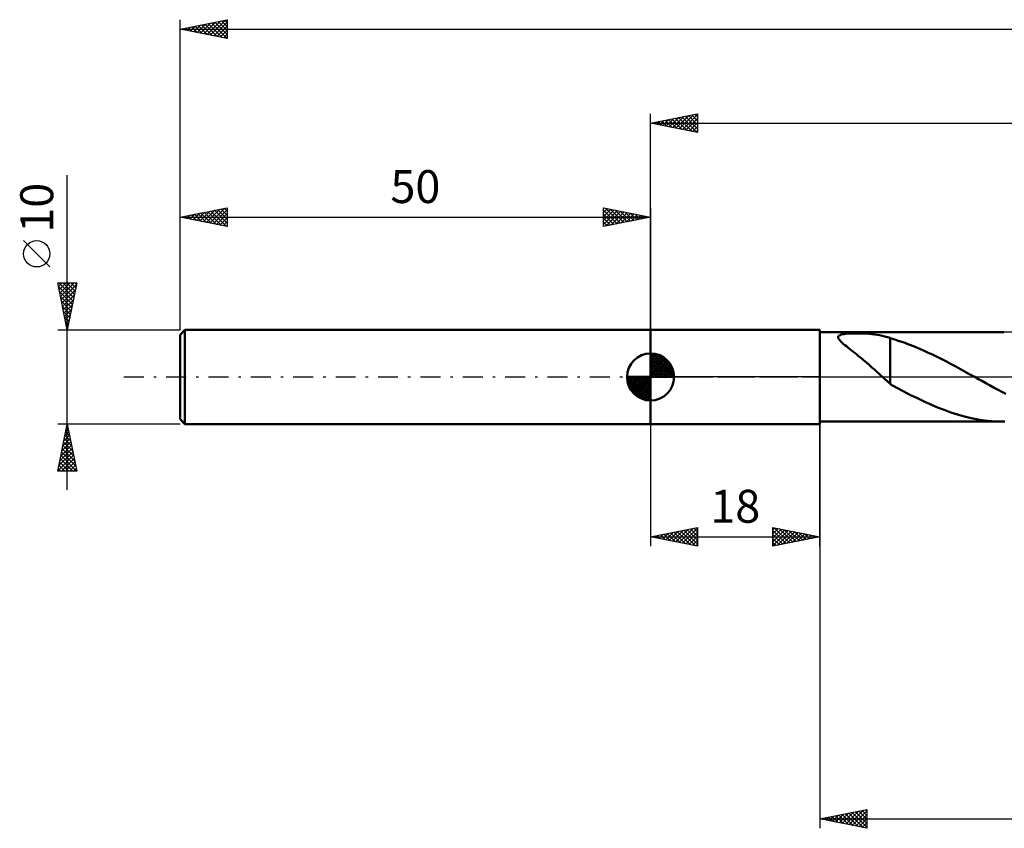
# Model space of a CAD drawing. Units: millimetres. Extents: x -67 to 223, y -48 to 42.
# Drawn here: x -67 to 38, y -48 to 38 of the extents above; entities that cross this region are included whole.
import ezdxf
from ezdxf.enums import TextEntityAlignment as Align

# ---------------------------------------------------------------- set-up
doc = ezdxf.new("R2010")
doc.units = ezdxf.units.MM
doc.header["$LTSCALE"] = 5.3
doc.linetypes.add('LONGDASH_DASH', pattern=[0.85, 0.4, -0.2, 0.05, -0.2])
for name, color, linetype in [('1', 4, 'CONTINUOUS'), ('2', 7, 'CONTINUOUS'), ('4', 2, 'LONGDASH_DASH'), ('NOCUT', 7, 'CONTINUOUS'), ('SK1', 4, 'CONTINUOUS'), ('SK2', 7, 'CONTINUOUS'), ('SK4', 2, 'LONGDASH_DASH')]:
    doc.layers.add(name, color=color, linetype=linetype)
doc.styles.get("Standard").update_dxf_attribs({"font": 'Monospac821 BT'})

msp = doc.modelspace()

# ---------------------------------------------------------------- linework, layer by layer
at = {"layer": '1', "color": 4, "linetype": 'CONTINUOUS', "lineweight": 50}
for p, q in [((0, 5), (18, 5)), ((0, -5), (0, 5)), ((18, -5), (18, 5)), ((18, 4.75), (37.54, 4.75)), ((19.95, 4.26), (19.98, 4.34)), ((19.95, 4.18), (19.95, 4.26)), ((19.98, 4.34), (20.04, 4.4)), ((20.04, 4.4), (20.14, 4.46)), ((20.14, 4.46), (20.26, 4.51)), ((20.26, 4.51), (20.4, 4.54)), ((20.4, 4.54), (20.55, 4.57)), ((20.55, 4.57), (20.72, 4.59)), ((20.72, 4.59), (20.89, 4.61)), ((20.89, 4.61), (21.08, 4.62)), ((21.08, 4.62), (21.28, 4.63)), ((21.28, 4.63), (21.49, 4.64)), ((21.49, 4.64), (21.71, 4.64)), ((21.71, 4.64), (21.94, 4.64)), ((22.19, 4.64), (21.94, 4.64)), ((22.44, 4.63), (22.19, 4.64)), ((22.7, 4.62), (22.44, 4.63)), ((22.97, 4.61), (22.7, 4.62)), ((23.25, 4.59), (22.97, 4.61)), ((23.53, 4.56), (23.25, 4.59)), ((23.81, 4.53), (23.53, 4.56)), ((24.09, 4.49), (23.81, 4.53)), ((24.36, 4.44), (24.09, 4.49)), ((24.63, 4.38), (24.36, 4.44)), ((24.91, 4.32), (24.63, 4.38)), ((25.18, 4.24), (24.91, 4.32)), ((25.45, 4.15), (25.18, 4.24)), ((19.98, 4.09), (19.95, 4.18)), ((20.03, 3.99), (19.98, 4.09)), ((20.11, 3.9), (20.03, 3.99)), ((20.19, 3.8), (20.11, 3.9)), ((20.29, 3.7), (20.19, 3.8)), ((20.4, 3.6), (20.29, 3.7)), ((20.52, 3.49), (20.4, 3.6)), ((20.66, 3.38), (20.52, 3.49)), ((20.81, 3.26), (20.66, 3.38)), ((20.98, 3.12), (20.81, 3.26)), ((25.45, 0.52), (25.45, 4.15)), ((25.95, 3.98), (25.45, 4.12)), ((26.44, 3.82), (25.95, 3.98)), ((26.95, 3.65), (26.44, 3.82)), ((27.45, 3.46), (26.95, 3.65)), ((27.95, 3.27), (27.45, 3.46)), ((28.45, 3.06), (27.95, 3.27)), ((21.15, 2.99), (20.98, 3.12)), ((21.33, 2.85), (21.15, 2.99)), ((21.51, 2.7), (21.33, 2.85)), ((21.7, 2.56), (21.51, 2.7)), ((21.88, 2.41), (21.7, 2.56)), ((22.07, 2.26), (21.88, 2.41)), ((22.25, 2.11), (22.07, 2.26)), ((22.44, 1.96), (22.25, 2.11)), ((28.95, 2.85), (28.45, 3.06)), ((29.45, 2.62), (28.95, 2.85)), ((29.95, 2.38), (29.45, 2.62)), ((30.45, 2.14), (29.95, 2.38)), ((30.95, 1.89), (30.45, 2.14)), ((22.63, 1.8), (22.44, 1.96)), ((22.82, 1.65), (22.63, 1.8)), ((23, 1.49), (22.82, 1.65)), ((23.19, 1.32), (23, 1.49)), ((23.37, 1.16), (23.19, 1.32)), ((23.56, 0.99), (23.37, 1.16)), ((31.45, 1.63), (30.95, 1.89)), ((31.95, 1.37), (31.45, 1.63)), ((32.45, 1.1), (31.95, 1.37)), ((32.95, 0.83), (32.45, 1.1)), ((23.75, 0.83), (23.56, 0.99)), ((23.93, 0.66), (23.75, 0.83)), ((24.11, 0.49), (23.93, 0.66)), ((24.29, 0.32), (24.11, 0.49)), ((24.47, 0.16), (24.29, 0.32)), ((24.64, 0), (24.47, 0.16)), ((24.71, -0.06), (24.64, 0)), ((25.45, 0.52), (25.45, 0.53)), ((25.45, 0.53), (25.45, 0.53)), ((25.45, -0.75), (25.45, 0.53)), ((25.45, 0.52), (25.45, 0.52)), ((25.45, 0.52), (25.45, 0.52)), ((25.45, 0.52), (25.45, 0.52)), ((33.45, 0.55), (32.95, 0.83)), ((33.95, 0.28), (33.45, 0.55)), ((34.04, 0.23), (33.95, 0.28)), ((34.12, 0.19), (34.04, 0.23)), ((34.2, 0.14), (34.12, 0.19)), ((34.29, 0.09), (34.2, 0.14)), ((34.37, 0.05), (34.29, 0.09)), ((34.46, 0), (34.37, 0.05)), ((34.87, -0.23), (34.46, 0)), ((24.78, -0.12), (24.71, -0.06)), ((24.84, -0.18), (24.78, -0.12)), ((24.91, -0.24), (24.84, -0.18)), ((24.97, -0.29), (24.91, -0.24)), ((25.04, -0.35), (24.97, -0.29)), ((25.11, -0.41), (25.04, -0.35)), ((25.17, -0.47), (25.11, -0.41)), ((25.24, -0.53), (25.17, -0.47)), ((25.31, -0.59), (25.24, -0.53)), ((25.38, -0.65), (25.31, -0.59)), ((25.45, -0.71), (25.38, -0.65)), ((26.18, -1.16), (25.45, -0.75)), ((35.28, -0.46), (34.87, -0.23)), ((35.69, -0.69), (35.28, -0.46)), ((36.11, -0.91), (35.69, -0.69)), ((36.52, -1.14), (36.11, -0.91)), ((26.91, -1.55), (26.18, -1.16)), ((27.64, -1.92), (26.91, -1.55)), ((28.36, -2.27), (27.64, -1.92)), ((36.94, -1.36), (36.52, -1.14)), ((37.35, -1.57), (36.94, -1.36)), ((37.76, -1.79), (37.35, -1.57)), ((29.07, -2.61), (28.36, -2.27)), ((29.78, -2.93), (29.07, -2.61)), ((30.49, -3.23), (29.78, -2.93)), ((31.21, -3.51), (30.49, -3.23)), ((31.93, -3.77), (31.21, -3.51)), ((32.64, -4), (31.93, -3.77)), ((33.36, -4.2), (32.64, -4)), ((0, -5), (18, -5)), ((18, -4.75), (37.54, -4.75)), ((34.08, -4.37), (33.36, -4.2)), ((34.79, -4.51), (34.08, -4.37)), ((35.5, -4.62), (34.79, -4.51)), ((36.22, -4.69), (35.5, -4.62)), ((36.94, -4.74), (36.22, -4.69)), ((37.66, -4.75), (36.94, -4.74))]:
    msp.add_line(p, q, dxfattribs=at)
at = {"layer": '2', "color": 7, "linetype": 'CONTINUOUS', "lineweight": 25}
for p, q in [((0, 5), (0, 28)), ((0, 27), (5, 28)), ((0.93, 26.81), (1.4, 27.28)), ((1.19, 27.24), (1.78, 26.64)), ((1.29, 26.74), (1.93, 27.39)), ((1.54, 27.31), (2.31, 26.54)), ((1.64, 26.67), (2.46, 27.49)), ((1.9, 27.38), (2.84, 26.43)), ((1.99, 26.6), (2.99, 27.6)), ((2.25, 27.45), (3.37, 26.33)), ((2.35, 26.53), (3.52, 27.7)), ((2.6, 27.52), (3.9, 26.22)), ((2.7, 26.46), (4.05, 27.81)), ((2.96, 27.59), (4.43, 26.11)), ((3.05, 26.39), (4.58, 27.92)), ((3.31, 27.66), (4.96, 26.01)), ((3.41, 26.32), (5, 27.91)), ((3.66, 27.73), (5, 26.4)), ((3.76, 26.25), (5, 27.49)), ((4.02, 27.8), (5, 26.82)), ((4.37, 27.87), (5, 27.24)), ((4.72, 27.94), (5, 27.67)), ((5, 28), (5, 26)), ((0, 27), (190, 27)), ((5, 26), (0, 27)), ((0.13, 27.03), (0.19, 26.96)), ((0.23, 26.95), (0.34, 27.07)), ((0.48, 27.1), (0.72, 26.86)), ((0.58, 26.88), (0.87, 27.17)), ((0.83, 27.17), (1.25, 26.75)), ((4.12, 26.18), (5, 27.06)), ((4.47, 26.11), (5, 26.64)), ((4.82, 26.04), (5, 26.21)), ((0, -5), (0, -18)), ((18, -4.75), (18, -48)), ((18, -18), (18, -5)), ((0, -17), (5, -16)), ((0.92, -17.18), (1.38, -16.72)), ((1.27, -17.25), (1.91, -16.62)), ((1.4, -16.72), (2.11, -17.42)), ((1.63, -17.33), (2.44, -16.51)), ((1.76, -16.65), (2.64, -17.53)), ((1.98, -17.4), (2.97, -16.41)), ((2.11, -16.58), (3.17, -17.63)), ((2.33, -17.47), (3.5, -16.3)), ((2.46, -16.51), (3.7, -17.74)), ((2.69, -17.54), (4.03, -16.19)), ((2.82, -16.44), (4.23, -17.85)), ((3.04, -17.61), (4.56, -16.09)), ((3.17, -16.37), (4.76, -17.95)), ((3.39, -17.68), (5, -16.07)), ((3.52, -16.3), (5, -17.77)), ((3.75, -17.75), (5, -16.5)), ((3.88, -16.22), (5, -17.35)), ((4.23, -16.15), (5, -16.92)), ((4.59, -16.08), (5, -16.5)), ((4.94, -16.01), (5, -16.07)), ((5, -16), (5, -18)), ((13, -18), (13, -16)), ((13, -16), (18, -17)), ((13, -16.25), (13.21, -16.04)), ((13, -16.68), (13.57, -16.11)), ((13, -17.1), (13.92, -16.18)), ((13, -17.53), (14.27, -16.25)), ((13, -16.32), (14.4, -17.72)), ((13, -17.95), (14.63, -16.33)), ((13, -16.74), (14.05, -17.79)), ((13.13, -16.03), (14.76, -17.65)), ((13.47, -17.91), (14.98, -16.4)), ((13.67, -16.13), (15.11, -17.58)), ((14, -17.8), (15.33, -16.47)), ((14.2, -16.24), (15.46, -17.51)), ((14.53, -17.69), (15.69, -16.54)), ((14.73, -16.35), (15.82, -17.44)), ((15.06, -17.59), (16.04, -16.61)), ((15.26, -16.45), (16.17, -17.37)), ((15.59, -17.48), (16.39, -16.68)), ((15.79, -16.56), (16.52, -17.3)), ((16.32, -16.66), (16.88, -17.22)), ((0, -17), (18, -17)), ((5, -18), (0, -17)), ((0.21, -17.04), (0.32, -16.94)), ((0.34, -16.93), (0.51, -17.1)), ((0.57, -17.11), (0.85, -16.83)), ((0.7, -16.86), (1.04, -17.21)), ((1.05, -16.79), (1.58, -17.32)), ((4.1, -17.82), (5, -16.92)), ((4.45, -17.89), (5, -17.35)), ((4.81, -17.96), (5, -17.77)), ((18, -17), (13, -18)), ((13, -17.16), (13.7, -17.86)), ((13, -17.59), (13.34, -17.93)), ((16.12, -17.38), (16.75, -16.75)), ((16.65, -17.27), (17.1, -16.82)), ((16.85, -16.77), (17.23, -17.15)), ((17.18, -17.16), (17.45, -16.89)), ((17.38, -16.88), (17.59, -17.08)), ((17.71, -17.06), (17.81, -16.96)), ((17.91, -16.98), (17.94, -17.01)), ((18, -47), (23, -46)), ((22.84, -46.03), (23, -46.19)), ((23, -46), (23, -48)), ((18, -47), (190, -47)), ((23, -48), (18, -47)), ((18.24, -46.95), (18.36, -47.07)), ((18.26, -47.05), (18.39, -46.92)), ((18.6, -46.88), (18.89, -47.18)), ((18.61, -47.12), (18.92, -46.82)), ((18.95, -46.81), (19.42, -47.28)), ((18.97, -47.19), (19.45, -46.71)), ((19.3, -46.74), (19.95, -47.39)), ((19.32, -47.26), (19.98, -46.6)), ((19.66, -46.67), (20.49, -47.5)), ((19.67, -47.33), (20.51, -46.5)), ((20.01, -46.6), (21.02, -47.6)), ((20.03, -47.41), (21.04, -46.39)), ((20.36, -46.53), (21.55, -47.71)), ((20.38, -47.48), (21.57, -46.29)), ((20.72, -46.46), (22.08, -47.82)), ((20.74, -47.55), (22.1, -46.18)), ((21.07, -46.39), (22.61, -47.92)), ((21.09, -47.62), (22.63, -46.07)), ((21.42, -46.32), (23, -47.89)), ((21.44, -47.69), (23, -46.13)), ((21.78, -46.24), (23, -47.47)), ((21.8, -47.76), (23, -46.56)), ((22.13, -46.17), (23, -47.04)), ((22.15, -47.83), (23, -46.98)), ((22.49, -46.1), (23, -46.62)), ((22.5, -47.9), (23, -47.4)), ((22.86, -47.97), (23, -47.83))]:
    msp.add_line(p, q, dxfattribs=at)
at = {"layer": '4', "color": 2, "linetype": 'LONGDASH_DASH', "lineweight": 25}
msp.add_line((0, 0), (190, 0), dxfattribs=at)
at = {"layer": 'NOCUT', "color": 7, "linetype": 'CONTINUOUS', "lineweight": 25}
for p, q in [((0, 0), (0, 5)), ((0, 5), (18, 5)), ((39, 4.75), (18, 4.75)), ((18, 4.75), (18, 0)), ((18, 0), (0, 0)), ((18, 0), (39, 0))]:
    msp.add_line(p, q, dxfattribs=at)
at = {"layer": 'SK1', "color": 4, "linetype": 'CONTINUOUS', "lineweight": 50}
for p, q in [((-49.5, 5), (-50, 4.5)), ((-50, 4.5), (-50, -4.5)), ((0, 5), (-49.5, 5)), ((-49.5, 5), (-49.5, -5)), ((0, 0), (0, 2.5)), ((0, 2.44), (0.06, 2.5)), ((0, 2.08), (0.39, 2.47)), ((0, 2.44), (2.44, 0)), ((0, 1.73), (0.68, 2.41)), ((0, 1.37), (0.94, 2.32)), ((0, 1.02), (1.18, 2.2)), ((0.31, 2.48), (2.48, 0.31)), ((0.76, 2.38), (2.38, 0.76)), ((0, 2.08), (2.08, 0)), ((0, 0.67), (1.4, 2.07)), ((0, 0.31), (1.6, 1.92)), ((0, 1.73), (1.73, 0)), ((0, 1.37), (1.37, 0)), ((0.04, 0), (1.79, 1.75)), ((0.39, 0), (1.95, 1.56)), ((0.75, 0), (2.1, 1.35)), ((1.1, 0), (2.23, 1.13)), ((1.49, 2.01), (2.01, 1.49)), ((0, 0), (-2.5, 0)), ((-2.5, -0.06), (-2.44, 0)), ((-2.47, -0.39), (-2.08, 0)), ((-2.41, -0.68), (-1.73, 0)), ((-2.32, -0.94), (-1.37, 0)), ((-2.2, -1.18), (-1.02, 0)), ((-2.16, 0), (0, -2.16)), ((-2.07, -1.4), (-0.67, 0)), ((-1.92, -1.6), (-0.31, 0)), ((-1.81, 0), (0, -1.81)), ((-1.45, 0), (0, -1.45)), ((-1.1, 0), (0, -1.1)), ((-0.75, 0), (0, -0.75)), ((-0.39, 0), (0, -0.39)), ((-0.04, 0), (0, -0.04)), ((0, 1.02), (1.02, 0)), ((0, 0.67), (0.67, 0)), ((0, 0.31), (0.31, 0)), ((0, 0), (2.5, 0)), ((0, -2.5), (0, 0)), ((1.45, 0), (2.34, 0.88)), ((1.81, 0), (2.42, 0.62)), ((2.16, 0), (2.48, 0.32)), ((-2.5, -0.02), (-0.02, -2.5)), ((-2.47, -0.4), (-0.4, -2.47)), ((-2.34, -0.88), (-0.88, -2.34)), ((-1.75, -1.79), (0, -0.04)), ((-1.56, -1.95), (0, -0.39)), ((-1.35, -2.1), (0, -0.75)), ((-1.13, -2.23), (0, -1.1)), ((-0.88, -2.34), (0, -1.45)), ((-0.62, -2.42), (0, -1.81)), ((-0.32, -2.48), (0, -2.16)), ((-50, -4.5), (-49.5, -5)), ((-49.5, -5), (0, -5))]:
    msp.add_line(p, q, dxfattribs=at)
for start, end in [(90, 180), (0, 90), (180, 270), (270, 0)]:
    msp.add_arc((0, 0), 2.5, start, end, dxfattribs=at)
at = {"layer": 'SK2', "color": 7, "linetype": 'CONTINUOUS', "lineweight": 25}
for p, q in [((-50, 10), (-50, 38)), ((-50, 37), (-45, 38)), ((-47.5, 36.5), (-46.26, 37.75)), ((-47.15, 36.43), (-45.73, 37.85)), ((-46.8, 36.36), (-45.19, 37.96)), ((-46.44, 36.29), (-45, 37.73)), ((-46.32, 37.74), (-45, 36.41)), ((-45.97, 37.81), (-45, 36.84)), ((-45.62, 37.88), (-45, 37.26)), ((-45.26, 37.95), (-45, 37.68)), ((-45, 38), (-45, 36)), ((-50, 37), (190, 37)), ((-45, 36), (-50, 37)), ((-49.98, 37), (-49.97, 37.01)), ((-49.86, 37.03), (-49.79, 36.96)), ((-49.62, 36.92), (-49.44, 37.11)), ((-49.51, 37.1), (-49.26, 36.85)), ((-49.27, 36.85), (-48.91, 37.22)), ((-49.15, 37.17), (-48.73, 36.75)), ((-48.92, 36.78), (-48.38, 37.32)), ((-48.8, 37.24), (-48.2, 36.64)), ((-48.56, 36.71), (-47.85, 37.43)), ((-48.44, 37.31), (-47.67, 36.53)), ((-48.21, 36.64), (-47.32, 37.54)), ((-48.09, 37.38), (-47.14, 36.43)), ((-47.86, 36.57), (-46.79, 37.64)), ((-47.74, 37.45), (-46.61, 36.32)), ((-47.38, 37.52), (-46.08, 36.22)), ((-47.03, 37.59), (-45.55, 36.11)), ((-46.68, 37.66), (-45.02, 36)), ((-46.09, 36.22), (-45, 37.31)), ((-45.74, 36.15), (-45, 36.88)), ((-45.38, 36.08), (-45, 36.46)), ((-45.03, 36.01), (-45, 36.03)), ((-62, -12), (-62, 21.45)), ((-50, 5), (-50, 18)), ((-50, 17), (-45, 18)), ((-47.2, 16.44), (-45.8, 17.84)), ((-46.85, 16.37), (-45.27, 17.95)), ((-46.02, 17.8), (-45, 16.78)), ((-45.67, 17.87), (-45, 17.2)), ((-45.31, 17.94), (-45, 17.62)), ((-45, 18), (-45, 16)), ((-5, 16), (-5, 18)), ((-5, 18), (0, 17)), ((-5, 17.91), (-4.93, 17.99)), ((-5, 17.49), (-4.57, 17.91)), ((-5, 17.06), (-4.22, 17.84)), ((-4.81, 17.96), (-3.21, 16.36)), ((-4.28, 17.86), (-2.85, 16.43)), ((0, 18), (0, 5)), ((-50, 17), (0, 17)), ((-45, 16), (-50, 17)), ((-49.91, 17.02), (-49.86, 16.97)), ((-49.67, 16.93), (-49.51, 17.1)), ((-49.56, 17.09), (-49.33, 16.87)), ((-49.32, 16.86), (-48.98, 17.2)), ((-49.2, 17.16), (-48.8, 16.76)), ((-48.97, 16.79), (-48.45, 17.31)), ((-48.85, 17.23), (-48.27, 16.65)), ((-48.61, 16.72), (-47.92, 17.42)), ((-48.49, 17.3), (-47.74, 16.55)), ((-48.26, 16.65), (-47.39, 17.52)), ((-48.14, 17.37), (-47.21, 16.44)), ((-47.91, 16.58), (-46.86, 17.63)), ((-47.79, 17.44), (-46.68, 16.34)), ((-47.55, 16.51), (-46.33, 17.73)), ((-47.43, 17.51), (-46.15, 16.23)), ((-47.08, 17.58), (-45.62, 16.12)), ((-46.73, 17.65), (-45.09, 16.02)), ((-46.49, 16.3), (-45, 17.79)), ((-46.37, 17.73), (-45, 16.35)), ((-46.14, 16.23), (-45, 17.37)), ((-45.79, 16.16), (-45, 16.94)), ((-5, 16.64), (-3.86, 17.77)), ((-5, 17.73), (-3.56, 16.29)), ((-5, 16.21), (-3.51, 17.7)), ((-5, 17.3), (-3.91, 16.22)), ((0, 17), (-5, 16)), ((-5, 16.88), (-4.27, 16.15)), ((-4.74, 16.05), (-3.16, 17.63)), ((-4.21, 16.16), (-2.8, 17.56)), ((-3.75, 17.75), (-2.5, 16.5)), ((-3.68, 16.26), (-2.45, 17.49)), ((-3.22, 17.64), (-2.15, 16.57)), ((-3.15, 16.37), (-2.1, 17.42)), ((-2.69, 17.54), (-1.79, 16.64)), ((-2.61, 16.48), (-1.74, 17.35)), ((-2.16, 17.43), (-1.44, 16.71)), ((-2.08, 16.58), (-1.39, 17.28)), ((-1.63, 17.33), (-1.09, 16.78)), ((-1.55, 16.69), (-1.04, 17.21)), ((-1.1, 17.22), (-0.73, 16.85)), ((-1.02, 16.8), (-0.68, 17.14)), ((-0.57, 17.11), (-0.38, 16.92)), ((-0.49, 16.9), (-0.33, 17.07)), ((-0.04, 17.01), (-0.02, 17)), ((-45.43, 16.09), (-45, 16.52)), ((-45.08, 16.02), (-45, 16.09)), ((-5, 16.46), (-4.62, 16.08)), ((-5, 16.03), (-4.97, 16.01)), ((-63.85, 11.7), (-66.65, 14.5)), ((-62, 5), (-63, 10)), ((-63, 10), (-61, 10)), ((-63, 9.98), (-62.97, 10)), ((-62.92, 9.62), (-62.55, 10)), ((-62.92, 9.61), (-61.39, 8.07)), ((-62.89, 10), (-61.31, 8.43)), ((-62.85, 9.27), (-62.12, 10)), ((-62.78, 8.92), (-61.7, 10)), ((-62.71, 8.56), (-61.28, 10)), ((-62.64, 8.21), (-61.04, 9.82)), ((-62.46, 10), (-61.24, 8.78)), ((-62.04, 10), (-61.17, 9.13)), ((-61, 10), (-62, 5)), ((-61.62, 10), (-61.1, 9.49)), ((-61.19, 10), (-61.03, 9.84)), ((-62.82, 9.08), (-61.46, 7.72)), ((-62.71, 8.55), (-61.53, 7.36)), ((-62.57, 7.86), (-61.14, 9.28)), ((-62.5, 7.5), (-61.25, 8.75)), ((-62.6, 8.02), (-61.6, 7.01)), ((-62.5, 7.49), (-61.67, 6.66)), ((-62.43, 7.15), (-61.36, 8.22)), ((-62.36, 6.8), (-61.46, 7.69)), ((-62.39, 6.96), (-61.74, 6.3)), ((-62.29, 6.44), (-61.57, 7.16)), ((-62.29, 6.43), (-61.81, 5.95)), ((-62.22, 6.09), (-61.67, 6.63)), ((-62.18, 5.9), (-61.88, 5.6)), ((-62.15, 5.74), (-61.78, 6.1)), ((-62.08, 5.38), (-61.89, 5.57)), ((-62.07, 5.37), (-61.95, 5.24)), ((-63, 5), (-50, 5)), ((-62.01, 5.03), (-61.99, 5.04)), ((-62, -5), (-63, -5)), ((-63, -10), (-62, -5)), ((-62.04, -5.19), (-61.98, -5.12)), ((-62.03, -5.16), (-61.95, -5.24)), ((-50, -5), (-62, -5)), ((-62, -5), (-61, -10)), ((-62.36, -6.78), (-61.76, -6.18)), ((-62.25, -6.25), (-61.83, -5.83)), ((-62.24, -6.22), (-61.63, -6.83)), ((-62.17, -5.87), (-61.74, -6.3)), ((-62.14, -5.72), (-61.9, -5.48)), ((-62.1, -5.51), (-61.85, -5.77)), ((-62.67, -8.37), (-61.55, -7.25)), ((-62.57, -7.84), (-61.62, -6.89)), ((-62.46, -7.31), (-61.69, -6.54)), ((-62.46, -7.28), (-61.32, -8.42)), ((-62.39, -6.93), (-61.42, -7.89)), ((-62.31, -6.57), (-61.53, -7.36)), ((-62.99, -9.96), (-61.34, -8.31)), ((-62.89, -9.43), (-61.41, -7.95)), ((-62.78, -8.9), (-61.48, -7.6)), ((-62.67, -8.34), (-61.01, -10)), ((-62.6, -7.99), (-61.1, -9.48)), ((-62.53, -7.63), (-61.21, -8.95)), ((-62.88, -9.4), (-62.28, -10)), ((-62.81, -9.05), (-61.86, -10)), ((-62.74, -8.7), (-61.43, -10)), ((-62.61, -10), (-61.27, -8.66)), ((-62.18, -10), (-61.2, -9.01)), ((-61.76, -10), (-61.13, -9.37)), ((-61, -10), (-63, -10)), ((-62.95, -9.76), (-62.71, -10)), ((-61.34, -10), (-61.06, -9.72))]:
    msp.add_line(p, q, dxfattribs=at)
msp.add_circle((-65.25, 13.1), 1.4, dxfattribs=at)
at = {"layer": 'SK4', "color": 2, "linetype": 'LONGDASH_DASH', "lineweight": 25}
msp.add_line((-56, 0), (196, 0), dxfattribs=at)

# ---------------------------------------------------------------- texts
at = {"layer": '2', "color": 7, "linetype": 'CONTINUOUS', "lineweight": 25}
msp.add_text('18', height=3.5, dxfattribs=at).set_placement((9, -15.5), align=Align.CENTER)
at = {"layer": 'SK2', "color": 7, "linetype": 'CONTINUOUS', "lineweight": 25}
msp.add_text('50', height=3.5, dxfattribs=at).set_placement((-25, 18.5), align=Align.CENTER)
msp.add_text('10', height=3.5, rotation=90, dxfattribs=at).set_placement((-63.5, 18), align=Align.CENTER)

doc.saveas('drawing.dxf')
